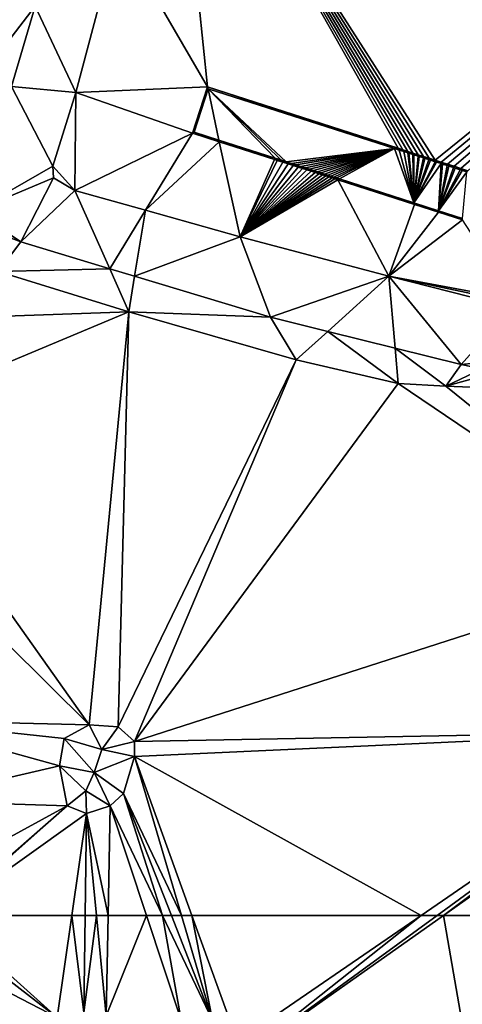
# Model space of a CAD drawing. Extents: x 576994 to 578000, y 6223000 to 6224000.
# Drawn here: x 577655 to 577688, y 6223618 to 6223691 of the extents above; entities that cross this region are included whole.
import ezdxf

# ---------------------------------------------------------------- set-up
doc = ezdxf.new("R2010")
doc.units = 0
doc.header["$MEASUREMENT"] = 0
doc.layers.add('Terraen', color=33, linetype='Continuous')
doc.layers.add('Terraen_vand', color=33, linetype='Continuous')

# ---------------------------------------------------------------- blocks, each defined once
blk = doc.blocks.new('1km_6223_577_UTM32_ACAD_1_FMEBLOCK18')
at = {"layer": 'Terraen_vand', "color": 132, "true_color": 0x00ced1}
for points in [[(-38.362, -8.532, 0), (-31.771, -19.942, 0), (-34.334, 4.972, 0)], [(-34.334, 4.972, 0), (-15.347, -25.231, 0), (-14.914, -25.371, 0)], [(-34.334, 4.972, 0), (-15.766, -25.096, 0), (-15.347, -25.231, 0)], [(-34.334, 4.972, 0), (-16.171, -24.966, 0), (-15.766, -25.096, 0)], [(-34.334, 4.972, 0), (-16.562, -24.84, 0), (-16.171, -24.966, 0)], [(-34.334, 4.972, 0), (-16.94, -24.719, 0), (-16.562, -24.84, 0)], [(-34.334, 4.972, 0), (-17.305, -24.601, 0), (-16.94, -24.719, 0)], [(-34.334, 4.972, 0), (-17.657, -24.488, 0), (-17.305, -24.601, 0)], [(-34.334, 4.972, 0), (-31.771, -19.942, 0), (-17.657, -24.488, 0)], [(21.507, 4.137, 0), (-34.334, 4.972, 0), (-14.914, -25.371, 0)], [(21.507, 4.137, 0), (-14.914, -25.371, 0), (-14.465, -25.516, 0)], [(21.507, 4.137, 0), (-14.465, -25.516, 0), (-14, -25.665, 0)], [(21.507, 4.137, 0), (-14, -25.665, 0), (-13.518, -25.82, 0)], [(21.507, 4.137, 0), (-13.518, -25.82, 0), (-13.02, -25.981, 0)], [(21.507, 4.137, 0), (-13.02, -25.981, 0), (-12.504, -26.147, 0)], [(-41.5, -20.349, 0), (-31.771, -19.942, 0), (-38.362, -8.532, 0)], [(-41.578, -27.617, 0), (-41.5, -20.349, 0), (-43.201, -25.804, 0)], [(-41.578, -27.617, 0), (-32.873, -23.362, 0), (-41.5, -20.349, 0)], [(-41.5, -20.349, 0), (-32.873, -23.362, 0), (-31.771, -19.942, 0)], [(-41.578, -27.617, 0), (-36.357, -29.077, 0), (-32.873, -23.362, 0)], [(-32.873, -23.362, 0), (-36.357, -29.077, 0), (-30.887, -24.001, 0)], [(-29.353, -31.036, 0), (-30.887, -24.001, 0), (-36.357, -29.077, 0)], [(-29.353, -31.036, 0), (-26.795, -25.319, 0), (-30.887, -24.001, 0)], [(-29.353, -31.036, 0), (-26.596, -25.383, 0), (-26.795, -25.319, 0)], [(-29.353, -31.036, 0), (-26.183, -25.516, 0), (-26.596, -25.383, 0)], [(-29.353, -31.036, 0), (-25.791, -25.642, 0), (-26.183, -25.516, 0)], [(-41.578, -27.617, 0), (-43.201, -25.804, 0), (-43.148, -26.683, 0)], [(-29.353, -31.036, 0), (-25.417, -25.763, 0), (-25.791, -25.642, 0)], [(-29.353, -31.036, 0), (-25.062, -25.877, 0), (-25.417, -25.763, 0)], [(-29.353, -31.036, 0), (-24.723, -25.986, 0), (-25.062, -25.877, 0)], [(-29.353, -31.036, 0), (-24.401, -26.09, 0), (-24.723, -25.986, 0)], [(-29.353, -31.036, 0), (-24.095, -26.188, 0), (-24.401, -26.09, 0)], [(-29.353, -31.036, 0), (-23.804, -26.282, 0), (-24.095, -26.188, 0)], [(-29.353, -31.036, 0), (-23.526, -26.371, 0), (-23.804, -26.282, 0)], [(-29.353, -31.036, 0), (-23.263, -26.456, 0), (-23.526, -26.371, 0)], [(-29.353, -31.036, 0), (-23.012, -26.537, 0), (-23.263, -26.456, 0)], [(-29.353, -31.036, 0), (-22.773, -26.614, 0), (-23.012, -26.537, 0)], [(-29.353, -31.036, 0), (-22.545, -26.687, 0), (-22.773, -26.614, 0)], [(-29.353, -31.036, 0), (-22.329, -26.757, 0), (-22.545, -26.687, 0)], [(-29.353, -31.036, 0), (-22.123, -26.823, 0), (-22.329, -26.757, 0)], [(-18.334, -33.968, 0), (-22.123, -26.823, 0), (-29.353, -31.036, 0)], [(-18.334, -33.968, 0), (-16.434, -28.655, 0), (-22.123, -26.823, 0)], [(-18.334, -33.968, 0), (-14.669, -29.224, 0), (-16.434, -28.655, 0)], [(-18.334, -33.968, 0), (-12.89, -29.797, 0), (-14.669, -29.224, 0)], [(-18.334, -33.968, 0), (-9.069, -35.683, 0), (-12.89, -29.797, 0)], [(-18.334, -33.968, 0), (-9.124, -35.913, 0), (-9.069, -35.683, 0)], [(-9.213, -36.279, 0), (-9.124, -35.913, 0), (-18.334, -33.968, 0)]]:
    blk.add_polyline3d(points, close=True, dxfattribs=at)
blk = doc.blocks.new('1km_6223_577_UTM32_ACAD_1_FMEBLOCK94')
at = {"layer": 'Terraen', "color": 9, "true_color": 0xbbbbbb}
for points in [[(-27.911, -1.555, 0), (-24.773, 10.262, 0), (-30.915, 4.823, 2.674)], [(-35.325, -0.868, 1.935), (-30.915, 4.823, 2.674), (-32.377, 7.926, 1.986)], [(-35.325, -0.868, 1.935), (-32.671, -1.114, 2.673), (-30.915, 4.823, 2.674)], [(-27.911, -1.555, 0), (-30.915, 4.823, 2.674), (-32.671, -1.114, 2.673)], [(-29.612, -7.009, 0), (-32.671, -1.114, 2.673), (-35.393, -10.319, 2.672)], [(-29.612, -7.009, 0), (-27.911, -1.555, 0), (-32.671, -1.114, 2.673)], [(-18.183, -1.148, 0), (-19.284, -4.567, 0), (-18.114, -1.282, 0.995)], [(-19.284, -4.567, 0), (-19.15, -4.499, 0.995), (-18.114, -1.282, 0.995)], [(-18.114, -1.282, 0.995), (-19.15, -4.499, 0.995), (-17.323, -5.087, 1.002)], [(-18.183, -1.148, 0), (-4.333, -5.72, 0.995), (-4.068, -5.693, 0)], [(-18.183, -1.148, 0), (-18.114, -1.282, 0.995), (-4.333, -5.72, 0.995)], [(-18.114, -1.282, 0.995), (-12.343, -6.691, 1.022), (-4.333, -5.72, 0.995)], [(-18.114, -1.282, 0.995), (-12.743, -6.562, 1.02), (-12.343, -6.691, 1.022)], [(-18.114, -1.282, 0.995), (-13.163, -6.427, 1.018), (-12.743, -6.562, 1.02)], [(-18.114, -1.282, 0.995), (-17.323, -5.087, 1.002), (-13.163, -6.427, 1.018)], [(-19.284, -4.567, 0), (-17.298, -5.207, 0), (-19.15, -4.499, 0.995)], [(-17.298, -5.207, 0), (-17.323, -5.087, 1.002), (-19.15, -4.499, 0.995)], [(-17.298, -5.207, 0), (-13.163, -6.427, 1.018), (-17.323, -5.087, 1.002)], [(-17.298, -5.207, 0), (-13.207, -6.525, 0), (-13.163, -6.427, 1.018)], [(-4.333, -5.72, 0.995), (-12.343, -6.691, 1.022), (-11.962, -6.814, 1.023)], [(-4.333, -5.72, 0.995), (-11.962, -6.814, 1.023), (-11.6, -6.93, 1.025)], [(-4.333, -5.72, 0.995), (-11.6, -6.93, 1.025), (-11.255, -7.041, 1.026)], [(-4.333, -5.72, 0.995), (-11.255, -7.041, 1.026), (-10.927, -7.147, 1.027)], [(-4.333, -5.72, 0.995), (-10.927, -7.147, 1.027), (-10.615, -7.247, 1.028)], [(-4.333, -5.72, 0.995), (-10.615, -7.247, 1.028), (-10.318, -7.343, 1.03)], [(-4.333, -5.72, 0.995), (-10.318, -7.343, 1.03), (-10.036, -7.434, 1.031)], [(-4.333, -5.72, 0.995), (-10.036, -7.434, 1.031), (-9.767, -7.521, 1.032)], [(-4.333, -5.72, 0.995), (-9.767, -7.521, 1.032), (-9.511, -7.603, 1.033)], [(-4.333, -5.72, 0.995), (-9.511, -7.603, 1.033), (-9.268, -7.681, 1.034)], [(-4.333, -5.72, 0.995), (-9.268, -7.681, 1.034), (-9.036, -7.756, 1.035)], [(-4.333, -5.72, 0.995), (-9.036, -7.756, 1.035), (-8.816, -7.827, 1.036)], [(-4.333, -5.72, 0.995), (-8.816, -7.827, 1.036), (-8.606, -7.894, 1.036)], [(-4.333, -5.72, 0.995), (-8.606, -7.894, 1.036), (-8.406, -7.959, 1.037)], [(-4.333, -5.72, 0.995), (-8.406, -7.959, 1.037), (-2.891, -9.735, 1.059)], [(-3.991, -5.83, 0.995), (-4.068, -5.693, 0), (-4.333, -5.72, 0.995)], [(-3.991, -5.83, 0.995), (-4.333, -5.72, 0.995), (-2.891, -9.735, 1.059)], [(-3.716, -5.807, 0), (-4.068, -5.693, 0), (-3.991, -5.83, 0.995)], [(-3.637, -5.944, 0.995), (-3.716, -5.807, 0), (-3.991, -5.83, 0.995)], [(-3.637, -5.944, 0.995), (-3.991, -5.83, 0.995), (-2.891, -9.735, 1.059)], [(-3.351, -5.924, 0), (-3.716, -5.807, 0), (-3.637, -5.944, 0.995)], [(-13.007, -6.589, 0), (-13.163, -6.427, 1.018), (-13.207, -6.525, 0)], [(-13.007, -6.589, 0), (-12.743, -6.562, 1.02), (-13.163, -6.427, 1.018)], [(-13.007, -6.589, 0), (-12.595, -6.722, 0), (-12.743, -6.562, 1.02)], [(-12.743, -6.562, 1.02), (-12.595, -6.722, 0), (-12.343, -6.691, 1.022)], [(-3.351, -5.924, 0), (-3.637, -5.944, 0.995), (-3.336, -6.041, 0.995)], [(-3.336, -6.041, 0.995), (-3.637, -5.944, 0.995), (-2.891, -9.735, 1.059)], [(-3.27, -6.062, 0.995), (-3.351, -5.924, 0), (-3.336, -6.041, 0.995)], [(-2.974, -6.046, 0), (-3.351, -5.924, 0), (-3.27, -6.062, 0.995)], [(-3.27, -6.062, 0.995), (-3.336, -6.041, 0.995), (-2.891, -9.735, 1.059)], [(-2.974, -6.046, 0), (-3.27, -6.062, 0.995), (-2.97, -6.159, 0.995)], [(-2.97, -6.159, 0.995), (-3.27, -6.062, 0.995), (-2.891, -9.735, 1.059)], [(-2.891, -6.184, 0.995), (-2.974, -6.046, 0), (-2.97, -6.159, 0.995)], [(-2.583, -6.172, 0), (-2.974, -6.046, 0), (-2.891, -6.184, 0.995)], [(-2.891, -6.184, 0.995), (-2.97, -6.159, 0.995), (-2.891, -9.735, 1.059)], [(-2.583, -6.172, 0), (-2.891, -6.184, 0.995), (-2.59, -6.281, 0.995)], [(-2.59, -6.281, 0.995), (-2.891, -6.184, 0.995), (-2.891, -9.735, 1.059)], [(-2.498, -6.311, 0.995), (-2.59, -6.281, 0.995), (-2.891, -9.735, 1.059)], [(-2.198, -6.408, 0.995), (-2.498, -6.311, 0.995), (-2.891, -9.735, 1.059)], [(-2.092, -6.442, 0.995), (-2.198, -6.408, 0.995), (-2.891, -9.735, 1.059)], [(-1.791, -6.538, 0.995), (-2.092, -6.442, 0.995), (-2.891, -9.735, 1.059)], [(-1.671, -6.577, 0.995), (-1.791, -6.538, 0.995), (-2.891, -9.735, 1.059)], [(-2.498, -6.311, 0.995), (-2.583, -6.172, 0), (-2.59, -6.281, 0.995)], [(-2.178, -6.302, 0), (-2.583, -6.172, 0), (-2.498, -6.311, 0.995)], [(-2.178, -6.302, 0), (-2.498, -6.311, 0.995), (-2.198, -6.408, 0.995)], [(-2.092, -6.442, 0.995), (-2.178, -6.302, 0), (-2.198, -6.408, 0.995)], [(-1.759, -6.437, 0), (-2.178, -6.302, 0), (-2.092, -6.442, 0.995)], [(-1.759, -6.437, 0), (-2.092, -6.442, 0.995), (-1.791, -6.538, 0.995)], [(-1.671, -6.577, 0.995), (-1.759, -6.437, 0), (-1.791, -6.538, 0.995)], [(-1.325, -6.577, 0), (-1.759, -6.437, 0), (-1.671, -6.577, 0.995)], [(-29.56, -7.889, 0), (-29.612, -7.009, 0), (-35.393, -10.319, 2.672)], [(-12.595, -6.722, 0), (-12.202, -6.848, 0), (-12.343, -6.691, 1.022)], [(-12.343, -6.691, 1.022), (-12.202, -6.848, 0), (-11.962, -6.814, 1.023)], [(-12.202, -6.848, 0), (-11.828, -6.968, 0), (-11.962, -6.814, 1.023)], [(-11.962, -6.814, 1.023), (-11.828, -6.968, 0), (-11.6, -6.93, 1.025)], [(-11.828, -6.968, 0), (-11.473, -7.083, 0), (-11.6, -6.93, 1.025)], [(-11.6, -6.93, 1.025), (-11.473, -7.083, 0), (-11.255, -7.041, 1.026)], [(-11.473, -7.083, 0), (-11.135, -7.192, 0), (-11.255, -7.041, 1.026)], [(-11.255, -7.041, 1.026), (-11.135, -7.192, 0), (-10.927, -7.147, 1.027)], [(-11.135, -7.192, 0), (-10.813, -7.295, 0), (-10.927, -7.147, 1.027)], [(-10.927, -7.147, 1.027), (-10.813, -7.295, 0), (-10.615, -7.247, 1.028)], [(-10.813, -7.295, 0), (-10.507, -7.394, 0), (-10.615, -7.247, 1.028)], [(-10.615, -7.247, 1.028), (-10.507, -7.394, 0), (-10.318, -7.343, 1.03)], [(-1.318, -6.691, 0.995), (-1.671, -6.577, 0.995), (-2.891, -9.735, 1.059)], [(-1.235, -6.718, 0.995), (-1.318, -6.691, 0.995), (-2.891, -9.735, 1.059)], [(-0.882, -6.831, 0.995), (-1.235, -6.718, 0.995), (-2.891, -9.735, 1.059)], [(-0.882, -6.831, 0.995), (-2.891, -9.735, 1.059), (-1.074, -10.32, 1.066)], [(-1.325, -6.577, 0), (-1.671, -6.577, 0.995), (-1.318, -6.691, 0.995)], [(-1.235, -6.718, 0.995), (-1.325, -6.577, 0), (-1.318, -6.691, 0.995)], [(-0.876, -6.721, 0), (-1.325, -6.577, 0), (-1.235, -6.718, 0.995)], [(-0.876, -6.721, 0), (-1.235, -6.718, 0.995), (-0.882, -6.831, 0.995)], [(-0.784, -6.863, 0.995), (-0.882, -6.831, 0.995), (-1.074, -10.32, 1.066)], [(-0.431, -6.976, 0.995), (-0.784, -6.863, 0.995), (-1.074, -10.32, 1.066)], [(-0.317, -7.013, 0.995), (-0.431, -6.976, 0.995), (-1.074, -10.32, 1.066)], [(0.036, -7.127, 0.995), (-0.317, -7.013, 0.995), (-1.074, -10.32, 1.066)], [(0.167, -7.169, 0.995), (0.036, -7.127, 0.995), (-1.074, -10.32, 1.066)], [(0.52, -7.283, 0.995), (0.167, -7.169, 0.995), (-1.074, -10.32, 1.066)], [(0.668, -7.33, 0.995), (0.52, -7.283, 0.995), (-1.074, -10.32, 1.066)], [(-0.784, -6.863, 0.995), (-0.876, -6.721, 0), (-0.882, -6.831, 0.995)], [(-0.411, -6.871, 0), (-0.876, -6.721, 0), (-0.784, -6.863, 0.995)], [(-0.411, -6.871, 0), (-0.784, -6.863, 0.995), (-0.431, -6.976, 0.995)], [(-0.317, -7.013, 0.995), (-0.411, -6.871, 0), (-0.431, -6.976, 0.995)], [(0.07, -7.026, 0), (-0.411, -6.871, 0), (-0.317, -7.013, 0.995)], [(0.07, -7.026, 0), (-0.317, -7.013, 0.995), (0.036, -7.127, 0.995)], [(0.167, -7.169, 0.995), (0.07, -7.026, 0), (0.036, -7.127, 0.995)], [(0.569, -7.187, 0), (0.07, -7.026, 0), (0.167, -7.169, 0.995)], [(0.569, -7.187, 0), (0.167, -7.169, 0.995), (0.52, -7.283, 0.995)], [(0.668, -7.33, 0.995), (0.569, -7.187, 0), (0.52, -7.283, 0.995)], [(1.085, -7.353, 0), (0.569, -7.187, 0), (0.668, -7.33, 0.995)], [(-29.56, -7.889, 0), (-35.393, -10.319, 2.672), (-31.988, -12.63, 2.713)], [(-27.989, -8.823, 0), (-29.56, -7.889, 0), (-31.988, -12.63, 2.713)], [(-10.507, -7.394, 0), (-10.215, -7.488, 0), (-10.318, -7.343, 1.03)], [(-10.318, -7.343, 1.03), (-10.215, -7.488, 0), (-10.036, -7.434, 1.031)], [(-10.215, -7.488, 0), (-9.938, -7.577, 0), (-10.036, -7.434, 1.031)], [(-10.036, -7.434, 1.031), (-9.938, -7.577, 0), (-9.767, -7.521, 1.032)], [(-9.938, -7.577, 0), (-9.674, -7.662, 0), (-9.767, -7.521, 1.032)], [(-9.767, -7.521, 1.032), (-9.674, -7.662, 0), (-9.511, -7.603, 1.033)], [(-9.674, -7.662, 0), (-9.423, -7.743, 0), (-9.511, -7.603, 1.033)], [(-9.511, -7.603, 1.033), (-9.423, -7.743, 0), (-9.268, -7.681, 1.034)], [(-9.423, -7.743, 0), (-9.184, -7.82, 0), (-9.268, -7.681, 1.034)], [(-9.268, -7.681, 1.034), (-9.184, -7.82, 0), (-9.036, -7.756, 1.035)], [(-9.184, -7.82, 0), (-8.957, -7.893, 0), (-9.036, -7.756, 1.035)], [(-9.036, -7.756, 1.035), (-8.957, -7.893, 0), (-8.816, -7.827, 1.036)], [(-8.957, -7.893, 0), (-8.74, -7.963, 0), (-8.816, -7.827, 1.036)], [(-8.816, -7.827, 1.036), (-8.74, -7.963, 0), (-8.606, -7.894, 1.036)], [(-8.74, -7.963, 0), (-8.534, -8.029, 0), (-8.606, -7.894, 1.036)], [(-8.606, -7.894, 1.036), (-8.534, -8.029, 0), (-8.406, -7.959, 1.037)], [(-2.845, -9.861, 0), (-8.406, -7.959, 1.037), (-8.534, -8.029, 0)], [(-2.845, -9.861, 0), (-2.891, -9.735, 1.059), (-8.406, -7.959, 1.037)], [(1.021, -7.444, 0.995), (0.668, -7.33, 0.995), (-1.074, -10.32, 1.066)], [(1.021, -7.444, 0.995), (-1.074, -10.32, 1.066), (0.709, -10.894, 1.073)], [(1.085, -7.353, 0), (0.668, -7.33, 0.995), (1.021, -7.444, 0.995)], [(-27.989, -8.823, 0), (-31.988, -12.63, 2.713), (-25.411, -14.617, 2.713)], [(-27.989, -8.823, 0), (-25.411, -14.617, 2.713), (-22.768, -10.283, 0)], [(-2.845, -9.861, 0), (-1.074, -10.32, 1.066), (-2.891, -9.735, 1.059)], [(-1.08, -10.43, 0), (-1.074, -10.32, 1.066), (-2.845, -9.861, 0)], [(-35.393, -10.319, 2.672), (-35.382, -11.329, 2.672), (-31.988, -12.63, 2.713)], [(-25.411, -14.617, 2.713), (-23.568, -15.174, 2.713), (-22.768, -10.283, 0)], [(-15.765, -12.241, 0), (-22.768, -10.283, 0), (-23.568, -15.174, 2.713)], [(-1.08, -10.43, 0), (0.709, -10.894, 1.073), (-1.074, -10.32, 1.066)], [(0.699, -11.003, 0), (0.709, -10.894, 1.073), (-1.08, -10.43, 0)], [(-33.664, -14.81, 2.269), (-31.988, -12.63, 2.713), (-35.382, -11.329, 2.672)], [(-15.765, -12.241, 0), (-23.568, -15.174, 2.713), (-13.519, -18.211, 2.714)], [(-4.746, -15.173, 0), (-15.765, -12.241, 0), (-13.519, -18.211, 2.714)], [(-33.664, -14.81, 2.269), (-25.411, -14.617, 2.713), (-31.988, -12.63, 2.713)], [(-23.997, -17.795, 2.324), (-33.664, -14.81, 2.269), (-37.338, -18.27, 2.225)], [(-23.997, -17.795, 2.324), (-25.411, -14.617, 2.713), (-33.664, -14.81, 2.269)], [(-23.997, -17.795, 2.324), (-23.568, -15.174, 2.713), (-25.411, -14.617, 2.713)], [(-23.997, -17.795, 2.324), (-13.519, -18.211, 2.714), (-23.568, -15.174, 2.713)], [(-4.746, -15.173, 0), (-13.519, -18.211, 2.714), (-9.271, -19.259, 2.7)], [(-4.746, -15.173, 0), (-9.271, -19.259, 2.7), (-4.293, -20.488, 2.685)], [(-4.746, -15.173, 0), (-4.293, -20.488, 2.685), (0.602, -21.696, 2.67)], [(4.376, -17.485, 0), (-4.746, -15.173, 0), (0.602, -21.696, 2.67)], [(4.376, -17.485, 0), (0.602, -21.696, 2.67), (3.476, -21.417, 2.154)], [(-42.966, -25.747, 2.479), (-23.997, -17.795, 2.324), (-37.338, -18.27, 2.225)], [(-42.966, -25.747, 2.479), (-26.942, -48.392, 2.539), (-23.997, -17.795, 2.324)], [(-26.942, -48.392, 2.539), (-24.784, -48.55, 2.458), (-23.997, -17.795, 2.324)], [(-24.784, -48.55, 2.458), (-11.609, -21.37, 2.396), (-23.997, -17.795, 2.324)], [(-11.609, -21.37, 2.396), (-13.519, -18.211, 2.714), (-23.997, -17.795, 2.324)], [(-11.609, -21.37, 2.396), (-9.271, -19.259, 2.7), (-13.519, -18.211, 2.714)], [(-4.068, -23.123, 2.478), (-9.271, -19.259, 2.7), (-11.609, -21.37, 2.396)], [(-4.068, -23.123, 2.478), (-4.293, -20.488, 2.685), (-9.271, -19.259, 2.7)], [(-0.533, -23.309, 2.806), (-4.293, -20.488, 2.685), (-4.068, -23.123, 2.478)], [(0.602, -21.696, 2.67), (-4.293, -20.488, 2.685), (-0.533, -23.309, 2.806)], [(-23.571, -49.617, 2.451), (-11.609, -21.37, 2.396), (-24.784, -48.55, 2.458)], [(-23.571, -49.617, 2.451), (-4.068, -23.123, 2.478), (-11.609, -21.37, 2.396)], [(0.602, -21.696, 2.67), (-0.533, -23.309, 2.806), (2.164, -22.036, 2.658)], [(0.602, -21.696, 2.67), (2.164, -22.036, 2.658), (3.476, -21.417, 2.154)], [(-0.533, -23.309, 2.806), (3.205, -22.263, 2.65), (2.164, -22.036, 2.658)], [(-0.533, -23.309, 2.806), (9.995, -23.739, 2.597), (3.205, -22.263, 2.65)], [(-23.571, -49.617, 2.451), (16.19, -36.823, 2.802), (-4.068, -23.123, 2.478)], [(-0.533, -23.309, 2.806), (-4.068, -23.123, 2.478), (16.19, -36.823, 2.802)], [(-0.533, -23.309, 2.806), (16.19, -36.823, 2.802), (9.995, -23.739, 2.597)], [(-45.282, -30.207, 2.348), (-26.942, -48.392, 2.539), (-42.966, -25.747, 2.479)], [(-45.282, -30.207, 2.348), (-41.337, -48.046, 2.483), (-26.942, -48.392, 2.539)], [(-23.571, -49.617, 2.451), (17.482, -48.871, 3.059), (16.19, -36.823, 2.802)], [(-41.337, -48.046, 2.483), (-28.783, -49.402, 2.567), (-26.942, -48.392, 2.539)], [(-41.337, -48.046, 2.483), (-29.128, -51.417, 2.633), (-28.783, -49.402, 2.567)], [(-41.337, -48.046, 2.483), (-40.283, -54.027, 2.677), (-29.128, -51.417, 2.633)], [(-28.783, -49.402, 2.567), (-25.985, -50.222, 3.386), (-26.942, -48.392, 2.539)], [(-26.942, -48.392, 2.539), (-25.985, -50.222, 3.386), (-24.784, -48.55, 2.458)], [(-23.571, -49.617, 2.451), (-24.784, -48.55, 2.458), (-25.985, -50.222, 3.386)], [(-29.128, -51.417, 2.633), (-26.568, -51.933, 3.621), (-28.783, -49.402, 2.567)], [(-28.783, -49.402, 2.567), (-26.568, -51.933, 3.621), (-25.985, -50.222, 3.386)], [(-23.571, -49.617, 2.451), (-23.571, -50.737, 2.445), (17.482, -48.871, 3.059)], [(-2.358, -62.5, 2.966), (17.482, -48.871, 3.059), (-23.571, -50.737, 2.445)], [(-2.358, -62.5, 2.966), (-1.181, -62.5, 2.979), (17.482, -48.871, 3.059)], [(-0.714, -62.5, 2.981), (17.482, -48.871, 3.059), (-1.181, -62.5, 2.979)], [(-0.714, -62.5, 2.981), (18.262, -49.074, 3.062), (17.482, -48.871, 3.059)], [(-0.714, -62.5, 2.981), (15.379, -62.5, 3.126), (18.262, -49.074, 3.062)], [(-23.571, -50.737, 2.445), (-25.985, -50.222, 3.386), (-26.568, -51.933, 3.621)], [(-23.571, -49.617, 2.451), (-25.985, -50.222, 3.386), (-23.571, -50.737, 2.445)], [(-23.571, -50.737, 2.445), (-26.568, -51.933, 3.621), (-24.381, -53.485, 2.532)], [(-20.094, -62.5, 2.703), (-23.571, -50.737, 2.445), (-24.381, -53.485, 2.532)], [(-20.094, -62.5, 2.703), (-19.326, -62.5, 2.7), (-23.571, -50.737, 2.445)], [(-19.326, -62.5, 2.7), (-2.358, -62.5, 2.966), (-23.571, -50.737, 2.445)], [(-40.283, -54.027, 2.677), (-28.57, -54.38, 2.648), (-29.128, -51.417, 2.633)], [(-29.128, -51.417, 2.633), (-27.167, -53.267, 3.395), (-26.568, -51.933, 3.621)], [(-29.128, -51.417, 2.633), (-28.57, -54.38, 2.648), (-27.167, -53.267, 3.395)], [(-25.375, -54.395, 2.532), (-26.568, -51.933, 3.621), (-27.167, -53.267, 3.395)], [(-24.381, -53.485, 2.532), (-26.568, -51.933, 3.621), (-25.375, -54.395, 2.532)], [(-27.13, -54.948, 2.532), (-27.167, -53.267, 3.395), (-28.57, -54.38, 2.648)], [(-25.375, -54.395, 2.532), (-27.167, -53.267, 3.395), (-27.13, -54.948, 2.532)], [(-21.508, -62.5, 2.706), (-24.381, -53.485, 2.532), (-25.375, -54.395, 2.532)], [(-21.508, -62.5, 2.706), (-20.846, -62.5, 2.715), (-24.381, -53.485, 2.532)], [(-20.846, -62.5, 2.715), (-20.094, -62.5, 2.703), (-24.381, -53.485, 2.532)], [(-40.283, -54.027, 2.677), (-39.152, -60.174, 2.753), (-28.57, -54.38, 2.648)], [(-37.844, -62.5, 2.658), (-28.57, -54.38, 2.648), (-39.152, -60.174, 2.753)], [(-37.844, -62.5, 2.658), (-37.715, -62.5, 2.651), (-28.57, -54.38, 2.648)], [(-37.715, -62.5, 2.651), (-27.13, -54.948, 2.532), (-28.57, -54.38, 2.648)], [(-25.526, -62.5, 2.647), (-25.375, -54.395, 2.532), (-27.13, -54.948, 2.532)], [(-25.526, -62.5, 2.647), (-22.684, -62.5, 2.693), (-25.375, -54.395, 2.532)], [(-22.684, -62.5, 2.693), (-21.508, -62.5, 2.706), (-25.375, -54.395, 2.532)], [(-37.715, -62.5, 2.651), (-28.214, -62.5, 2.643), (-27.13, -54.948, 2.532)], [(-28.214, -62.5, 2.643), (-27.233, -62.5, 2.645), (-27.13, -54.948, 2.532)], [(-27.233, -62.5, 2.645), (-26.393, -62.5, 2.643), (-27.13, -54.948, 2.532)], [(-26.393, -62.5, 2.643), (-25.526, -62.5, 2.647), (-27.13, -54.948, 2.532)]]:
    blk.add_polyline3d(points, close=True, dxfattribs=at)
blk = doc.blocks.new('1km_6223_577_UTM32_ACAD_1_FMEBLOCK122')
at = {"layer": 'Terraen', "color": 9, "true_color": 0xbbbbbb}
for points in [[(-29.298, 54.944, 2.754), (-38.413, 62.002, 2.658), (-38.607, 59.745, 2.595)], [(-37.715, 62.5, 2.651), (-38.413, 62.002, 2.658), (-29.298, 54.944, 2.754)], [(-37.715, 62.5, 2.651), (-29.298, 54.944, 2.754), (-28.214, 62.5, 2.643)], [(-28.214, 62.5, 2.643), (-29.298, 54.944, 2.754), (-27.331, 55.314, 2.754)], [(-28.214, 62.5, 2.643), (-27.331, 55.314, 2.754), (-27.233, 62.5, 2.645)], [(-27.233, 62.5, 2.645), (-27.331, 55.314, 2.754), (-26.393, 62.5, 2.643)], [(-27.331, 55.314, 2.754), (-25.665, 55.055, 2.754), (-26.393, 62.5, 2.643)], [(-26.393, 62.5, 2.643), (-25.665, 55.055, 2.754), (-25.526, 62.5, 2.647)], [(-25.526, 62.5, 2.647), (-25.665, 55.055, 2.754), (-22.684, 62.5, 2.693)], [(-25.665, 55.055, 2.754), (-20.11, 54.747, 2.847), (-22.684, 62.5, 2.693)], [(-22.684, 62.5, 2.693), (-20.11, 54.747, 2.847), (-21.508, 62.5, 2.706)], [(-20.11, 54.747, 2.847), (-17.792, 54.712, 2.873), (-21.508, 62.5, 2.706)], [(-21.508, 62.5, 2.706), (-17.792, 54.712, 2.873), (-20.846, 62.5, 2.715)], [(-20.846, 62.5, 2.715), (-17.792, 54.712, 2.873), (-20.094, 62.5, 2.703)], [(-20.094, 62.5, 2.703), (-17.792, 54.712, 2.873), (-19.326, 62.5, 2.7)], [(-17.792, 54.712, 2.873), (-15.955, 53.159, 2.902), (-19.326, 62.5, 2.7)], [(-19.326, 62.5, 2.7), (-15.955, 53.159, 2.902), (-2.358, 62.5, 2.966)], [(-2.358, 62.5, 2.966), (-15.955, 53.159, 2.902), (-15.722, 51.882, 2.917)], [(-2.358, 62.5, 2.966), (-15.722, 51.882, 2.917), (-1.181, 62.5, 2.979)], [(-0.714, 62.5, 2.981), (-15.722, 51.882, 2.917), (6.483, 21.081, 3.324)], [(-0.714, 62.5, 2.981), (-1.181, 62.5, 2.979), (-15.722, 51.882, 2.917)], [(-0.714, 62.5, 2.981), (6.483, 21.081, 3.324), (15.379, 62.5, 3.126)], [(-29.298, 54.944, 2.754), (-38.607, 59.745, 2.595), (-31.164, 53.68, 2.762)]]:
    blk.add_polyline3d(points, close=True, dxfattribs=at)

msp = doc.modelspace()

# ---------------------------------------------------------------- block references
at = {"layer": 'Terraen', "color": 9, "true_color": 0xbbbbbb}
for name, p in [('1km_6223_577_UTM32_ACAD_1_FMEBLOCK94', (577687.5, 6223687.5)), ('1km_6223_577_UTM32_ACAD_1_FMEBLOCK122', (577687.5, 6223562.5))]:
    msp.add_blockref(name, p, dxfattribs=at)
at = {"layer": 'Terraen_vand', "color": 132, "true_color": 0x00ced1}
msp.add_blockref('1km_6223_577_UTM32_ACAD_1_FMEBLOCK18', (577701.089, 6223706.294), dxfattribs=at)

doc.saveas('drawing.dxf')
